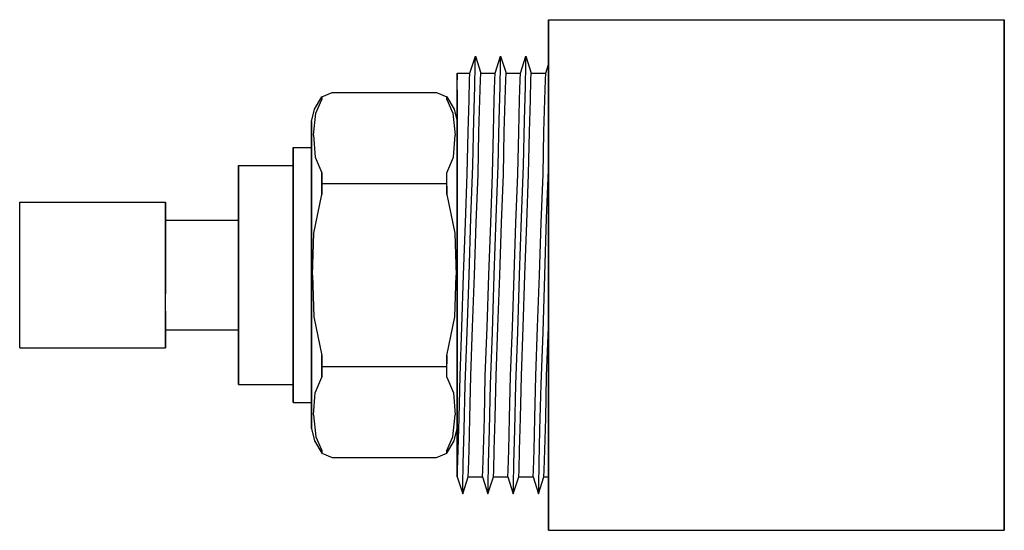
# Model space of a CAD drawing. Extents: x 0 to 54, y 0 to 28.
import ezdxf

# ---------------------------------------------------------------- set-up
doc = ezdxf.new("R2010")
doc.units = 0
doc.header["$MEASUREMENT"] = 0

msp = doc.modelspace()

# ---------------------------------------------------------------- linework, layer by layer
for p, q in [((29, 28), (54, 28)), ((29, 28), (29, 27.496)), ((29, 27.496), (29, 28)), ((54, 28), (54, 27.496)), ((54, 27.496), (54, 28)), ((29, 27.496), (29, 26.152)), ((29, 26.152), (29, 27.496)), ((54, 27.496), (54, 26.152)), ((54, 26.152), (54, 27.496)), ((24.6931, 25.0769), (24.9901, 26)), ((24.9802, 25.5384), (24.9901, 26)), ((24.9901, 26), (25.2871, 25.0769)), ((26.0792, 25.0769), (26.3762, 26)), ((26.3663, 25.5384), (26.3762, 26)), ((26.3762, 26), (26.6733, 25.0769)), ((27.4653, 25.0769), (27.7624, 26)), ((27.7525, 25.5384), (27.7624, 26)), ((27.7624, 26), (28.0594, 25.0769)), ((29, 25.5385), (29, 26.152)), ((29, 26.152), (29, 23.912)), ((29, 26.152), (29, 25.5385)), ((29, 23.912), (29, 26.152)), ((54, 26.152), (54, 23.912)), ((54, 23.912), (54, 26.152)), ((24.9604, 24.3384), (24.9802, 25.5384)), ((26.3465, 24.3384), (26.3663, 25.5384)), ((27.7327, 24.3384), (27.7525, 25.5384)), ((28.8515, 25.0769), (29, 25.5385)), ((29, 25.5385), (29, 25.1633)), ((24, 24.7077), (24, 25.0769)), ((24, 25.0769), (24, 24.7077)), ((24, 25.0769), (24.6931, 25.0769)), ((24.6733, 24.7077), (24.6931, 25.0769)), ((25.2673, 24.7077), (25.2871, 25.0769)), ((25.2871, 25.0769), (26.0792, 25.0769)), ((26.0594, 24.7077), (26.0792, 25.0769)), ((26.6535, 24.7077), (26.6733, 25.0769)), ((26.6733, 25.0769), (27.4653, 25.0769)), ((27.4455, 24.7077), (27.4653, 25.0769)), ((28.0396, 24.7077), (28.0594, 25.0769)), ((28.0594, 25.0769), (28.8515, 25.0769)), ((28.8317, 24.7077), (28.8515, 25.0769)), ((29, 25.1633), (29, 24.0615)), ((24, 23.6), (24, 24.7077)), ((24, 24.122), (24, 24.5)), ((24.6436, 23.6), (24.6733, 24.7077)), ((24.9109, 22.4923), (24.9604, 24.3384)), ((25.2376, 23.6), (25.2673, 24.7077)), ((26.0297, 23.6), (26.0594, 24.7077)), ((26.297, 22.4923), (26.3465, 24.3384)), ((26.6238, 23.6), (26.6535, 24.7077)), ((27.4158, 23.6), (27.4455, 24.7077)), ((27.6832, 22.4923), (27.7327, 24.3384)), ((28.0099, 23.6), (28.0396, 24.7077)), ((28.802, 23.6), (28.8317, 24.7077)), ((16.1714, 23.0909), (16.5714, 23.7727)), ((16.5714, 23.7727), (17.1429, 24)), ((16.5714, 23.6175), (16.5714, 23.7727)), ((16.5714, 23.7727), (16.5714, 23.6175)), ((17.1429, 24), (22.8571, 24)), ((22.8571, 24), (23.4286, 23.7727)), ((23.4286, 23.6175), (23.4286, 23.7727)), ((23.4286, 23.7727), (23.8286, 23.0909)), ((23.4286, 23.7727), (23.4286, 23.6175)), ((24, 23.6), (24, 24.1539)), ((24, 24.1539), (24, 23.6)), ((24, 23.114), (24, 24.122)), ((24, 24.122), (24, 23.114)), ((29, 24.0615), (29, 22.351)), ((29, 23.912), (29, 20.944)), ((29, 20.944), (29, 23.912)), ((54, 23.912), (54, 20.944)), ((54, 20.944), (54, 23.912)), ((16.2392, 22.8805), (16.5714, 23.6175)), ((23.4286, 23.6175), (23.7608, 22.8805)), ((24, 21.8461), (24, 23.6)), ((24, 22.7693), (24, 23.6)), ((24, 22.4091), (24, 23.6)), ((24, 23.6), (24, 22.7693)), ((24, 23.6), (24, 22.4091)), ((24, 23.6), (24, 21.8461)), ((24.5941, 21.8461), (24.6436, 23.6)), ((25.1881, 21.8461), (25.2376, 23.6)), ((25.9802, 21.8461), (26.0297, 23.6)), ((26.5743, 21.8461), (26.6238, 23.6)), ((27.3663, 21.8461), (27.4158, 23.6)), ((27.9604, 21.8461), (28.0099, 23.6)), ((28.7525, 21.8461), (28.802, 23.6)), ((16, 22.4091), (16.1714, 23.0909)), ((16.1155, 21.6709), (16.2392, 22.8805)), ((23.7608, 22.8805), (23.8845, 21.6709)), ((23.8286, 23.0909), (24, 22.4091)), ((24, 21.434), (24, 23.114)), ((24, 22.4091), (24, 23.114)), ((24, 23.114), (24, 21.434)), ((24, 23.114), (24, 22.4091)), ((24, 21.2), (24, 22.7693)), ((24, 22.7693), (24, 22.4091)), ((24, 22.7693), (24, 21.2)), ((24, 22.4091), (24, 22.7693)), ((16, 22.0909), (16, 22.4091)), ((16, 22.4091), (16, 22.0909)), ((24, 22.0909), (24, 22.4091)), ((24, 22.4091), (24, 22.0909)), ((24.8515, 20), (24.9109, 22.4923)), ((26.2376, 20), (26.297, 22.4923)), ((27.6238, 20), (27.6832, 22.4923)), ((29, 22.351), (29, 19.9851)), ((16, 21.2727), (16, 22.0909)), ((16, 22.0909), (16, 21.2727)), ((16.1155, 21.6709), (16.2078, 20.4545)), ((23.7922, 20.4545), (23.8845, 21.6709)), ((24, 21.2727), (24, 22.0909)), ((24, 22.0909), (24, 21.2727)), ((24, 19.5384), (24, 21.8461)), ((24, 21.8461), (24, 19.5384)), ((24.5446, 19.5384), (24.5941, 21.8461)), ((25.1386, 19.5384), (25.1881, 21.8461)), ((25.9307, 19.5384), (25.9802, 21.8461)), ((26.5248, 19.5384), (26.5743, 21.8461)), ((27.3168, 19.5384), (27.3663, 21.8461)), ((27.9109, 19.5384), (27.9604, 21.8461)), ((28.703, 19.5384), (28.7525, 21.8461)), ((16, 21.0556), (16, 21.3454)), ((16, 21), (16, 21.3454)), ((16, 21.3454), (16, 21)), ((16, 21.3454), (16, 21.0556)), ((16, 19.9545), (16, 21.2727)), ((16, 21.2727), (16, 19.9545)), ((24, 19.208), (24, 21.434)), ((24, 21.434), (24, 19.208)), ((24, 19.9545), (24, 21.2727)), ((24, 21.2727), (24, 19.9545)), ((24, 19.0769), (24, 21.2)), ((24, 21.2), (24, 19.0769)), ((15, 21), (16, 21)), ((15, 21), (15, 20.748)), ((15, 20.748), (15, 21)), ((15, 20.748), (15, 20.076)), ((15, 20.076), (15, 20.748)), ((16, 20.3216), (16, 21.0556)), ((16, 21.0556), (16, 20.3216)), ((16, 20.748), (16, 21)), ((16, 21), (16, 20.748)), ((16, 20.748), (16, 20.076)), ((16, 20.076), (16, 20.748)), ((29, 20.944), (29, 17.584)), ((29, 17.584), (29, 20.944)), ((54, 20.944), (54, 17.584)), ((54, 17.584), (54, 20.944)), ((12, 19.784), (12, 20)), ((12, 20), (15, 20)), ((12, 20), (12, 19.784)), ((15, 18.956), (15, 20.076)), ((15, 20.076), (15, 18.956)), ((15, 20.076), (15, 20)), ((15, 20), (15, 20.076)), ((15, 19.784), (15, 20)), ((15, 20), (15, 19.784)), ((16, 20.3216), (16, 18.8727)), ((16, 18.8727), (16, 20.3216)), ((16, 18.956), (16, 20.076)), ((16, 20.076), (16, 18.956)), ((16.2078, 20.4545), (16.5714, 19.6027)), ((23.4286, 19.6027), (23.7922, 20.4545)), ((24.7426, 17.1384), (24.8515, 20)), ((26.1287, 17.1384), (26.2376, 20)), ((27.5149, 17.1384), (27.6238, 20)), ((29, 19.9851), (29, 19.7399)), ((12, 19.208), (12, 19.784)), ((12, 19.784), (12, 19.208)), ((15, 19.784), (15, 19.208)), ((15, 19.208), (15, 19.784)), ((16, 19.9545), (16, 18.1818)), ((16, 18.1818), (16, 19.9545)), ((16.5714, 18.8637), (16.5714, 19.6027)), ((16.5714, 19.6027), (16.5714, 18.8637)), ((23.4286, 18.8637), (23.4286, 19.6027)), ((24, 19.9545), (24, 18.1818)), ((24, 18.1818), (24, 19.9545)), ((24, 16.8616), (24, 19.5384)), ((24, 19.5384), (24, 16.8616)), ((24.4455, 16.8616), (24.5446, 19.5384)), ((25.0396, 16.8616), (25.1386, 19.5384)), ((25.8317, 16.8616), (25.9307, 19.5384)), ((26.4257, 16.8616), (26.5248, 19.5384)), ((27.2178, 16.8616), (27.3168, 19.5384)), ((27.8119, 16.8616), (27.9109, 19.5384)), ((28.604, 16.8616), (28.703, 19.5384)), ((28.901, 17.1384), (29, 19.7399)), ((29, 19.7399), (29, 17.0461)), ((12, 19.208), (12, 18.248)), ((12, 18.248), (12, 19.208)), ((15, 19.208), (15, 18.248)), ((15, 18.248), (15, 19.208)), ((15, 17.472), (15, 18.956)), ((15, 18.956), (15, 17.472)), ((16, 17.472), (16, 18.956)), ((16, 18.956), (16, 17.472)), ((16.5714, 19.0127), (23.4286, 19.0127)), ((24, 16.688), (24, 19.208)), ((24, 19.208), (24, 16.688)), ((24, 16.5846), (24, 19.0769)), ((24, 19.0769), (24, 16.5846)), ((16, 17.2307), (16, 18.8727)), ((16, 18.8727), (16, 17.2307)), ((16.1371, 16.2909), (16.5714, 18.4134)), ((16.5714, 18.4134), (16.5714, 18.8637)), ((16.5714, 18.8637), (16.5714, 18.4134)), ((23.4286, 18.8637), (23.4286, 18.4134)), ((23.4286, 18.4134), (23.4286, 18.8637)), ((23.4286, 18.4134), (23.8629, 16.2909)), ((0, 18), (8, 18)), ((0, 17.856), (0, 18)), ((0, 18), (8, 18)), ((0, 17.472), (0, 17.856)), ((8, 18), (8, 17.856)), ((8, 17.856), (8, 18)), ((8, 17.472), (8, 17.856)), ((8, 17.856), (8, 17.472)), ((12, 16.976), (12, 18.248)), ((12, 17), (12, 18.248)), ((12, 18.248), (12, 16.976)), ((12, 18.248), (12, 17)), ((15, 16.976), (15, 18.248)), ((15, 18.248), (15, 16.976)), ((16, 16.1818), (16, 18.1818)), ((16, 18.1818), (16, 16.1818)), ((24, 16.1818), (24, 18.1818)), ((24, 18.1818), (24, 16.1818)), ((0, 16.832), (0, 17.472)), ((8, 16.832), (8, 17.472)), ((8, 17.472), (8, 16.832)), ((15, 15.792), (15, 17.472)), ((15, 17.472), (15, 15.792)), ((16, 15.792), (16, 17.472)), ((16, 17.472), (16, 15.792)), ((29, 17.584), (29, 14)), ((29, 14), (29, 17.584)), ((54, 17.584), (54, 14)), ((54, 14), (54, 17.584)), ((0, 15.984), (0, 16.832)), ((8, 17), (12, 17)), ((8, 16.832), (8, 15.984)), ((8, 15.984), (8, 16.832)), ((12, 17), (12, 16.892)), ((12, 16.892), (12, 17)), ((12, 15.536), (12, 16.976)), ((12, 16.976), (12, 15.536)), ((12, 16.892), (12, 16.604)), ((12, 16.604), (12, 16.892)), ((15, 15.536), (15, 16.976)), ((15, 16.976), (15, 15.536)), ((16, 15.6081), (16, 17.2307)), ((16, 17.2307), (16, 15.6081)), ((24, 14), (24, 16.8616)), ((24, 16.8616), (24, 14)), ((24.3465, 14), (24.4455, 16.8616)), ((24.6436, 14), (24.7426, 17.1384)), ((24.9406, 14), (25.0396, 16.8616)), ((25.7327, 14), (25.8317, 16.8616)), ((26.0297, 14), (26.1287, 17.1384)), ((26.3267, 14), (26.4257, 16.8616)), ((27.1188, 14), (27.2178, 16.8616)), ((27.4158, 14), (27.5149, 17.1384)), ((27.7129, 14), (27.8119, 16.8616)), ((28.5049, 14), (28.604, 16.8616)), ((28.802, 14), (28.901, 17.1384)), ((29, 17.0461), (29, 14)), ((12, 16.604), (12, 16.124)), ((12, 16.124), (12, 16.604)), ((16.0571, 14), (16.1371, 16.2909)), ((23.8629, 16.2909), (23.9429, 14)), ((24, 14), (24, 16.688)), ((24, 16.688), (24, 14)), ((24, 14), (24, 16.5846)), ((24, 16.5846), (24, 14)), ((0, 15.024), (0, 15.984)), ((8, 15.024), (8, 15.984)), ((8, 15.984), (8, 15.024)), ((12, 15.488), (12, 16.124)), ((12, 16.124), (12, 15.488)), ((15, 14), (15, 15.792)), ((15, 15.792), (15, 14)), ((16, 14), (16, 16.1818)), ((16, 16.1818), (16, 14)), ((16, 15.792), (16, 14)), ((16, 14), (16, 15.792)), ((24, 14), (24, 16.1818)), ((24, 16.1818), (24, 14)), ((12, 15.536), (12, 14)), ((12, 14), (12, 15.536)), ((12, 15.488), (12, 14.768)), ((12, 14.768), (12, 15.488)), ((15, 14), (15, 15.536)), ((15, 15.536), (15, 14)), ((16, 15.6081), (16, 13.9274)), ((16, 13.9274), (16, 15.6081)), ((0, 14), (0, 15.024)), ((8, 15.024), (8, 14)), ((8, 14), (8, 15.024)), ((12, 14.768), (12, 14)), ((12, 14), (12, 14.768)), ((0, 12.976), (0, 14)), ((8, 12.976), (8, 14)), ((8, 14), (8, 12.976)), ((12, 12.464), (12, 14)), ((12, 13.232), (12, 14)), ((12, 14), (12, 13.232)), ((12, 14), (12, 12.464)), ((15, 12.208), (15, 14)), ((15, 12.464), (15, 14)), ((15, 14), (15, 12.464)), ((15, 14), (15, 12.208)), ((16, 12.208), (16, 14)), ((16, 11.8182), (16, 14)), ((16, 14), (16, 11.8182)), ((16, 14), (16, 12.208)), ((16, 12.1889), (16, 13.9274)), ((16, 13.9274), (16, 12.1889)), ((16.0571, 14), (16.1371, 11.7091)), ((23.8629, 11.7091), (23.9429, 14)), ((24, 11.312), (24, 14)), ((24, 11.1384), (24, 14)), ((24, 11.4154), (24, 14)), ((24, 14), (24, 11.4154)), ((24, 14), (24, 11.1384)), ((24, 14), (24, 11.312)), ((24.2475, 11.1384), (24.3465, 14)), ((24.5446, 10.8616), (24.6436, 14)), ((24.8416, 11.1384), (24.9406, 14)), ((25.6337, 11.1384), (25.7327, 14)), ((25.9307, 10.8616), (26.0297, 14)), ((26.2277, 11.1384), (26.3267, 14)), ((27.0198, 11.1384), (27.1188, 14)), ((27.3168, 10.8616), (27.4158, 14)), ((27.6139, 11.1384), (27.7129, 14)), ((28.4059, 11.1384), (28.5049, 14)), ((28.703, 10.8616), (28.802, 14)), ((29, 14), (29, 10.416)), ((29, 14), (29, 11.1384)), ((29, 10.416), (29, 14)), ((54, 14), (54, 10.416)), ((54, 10.416), (54, 14)), ((0, 12.016), (0, 12.976)), ((8, 12.016), (8, 12.976)), ((12, 12.512), (12, 13.232)), ((12, 13.232), (12, 12.512)), ((8, 12.016), (8, 12.512)), ((12, 11.876), (12, 12.512)), ((12, 11.024), (12, 12.464)), ((12, 11.876), (12, 12.464)), ((12, 12.464), (12, 11.876)), ((15, 11.024), (15, 12.464)), ((15, 12.464), (15, 11.024)), ((0, 11.168), (0, 12.016)), ((8, 11.168), (8, 12.016)), ((8, 12.016), (8, 11.168)), ((15, 10.528), (15, 12.208)), ((15, 12.208), (15, 10.528)), ((16, 10.528), (16, 12.208)), ((16, 12.208), (16, 10.528)), ((16, 10.5662), (16, 12.1889)), ((16, 12.1889), (16, 10.5662)), ((12, 11.396), (12, 11.876)), ((12, 11.876), (12, 11.396)), ((12, 11.108), (12, 11.396)), ((12, 11.396), (12, 11.108)), ((16, 9.81818), (16, 11.8182)), ((16, 11.8182), (16, 9.81818)), ((16.1371, 11.7091), (16.5714, 9.58659)), ((23.4286, 9.58659), (23.8629, 11.7091)), ((24, 9.81818), (24, 11.8182)), ((24, 11.8182), (24, 9.81818)), ((24, 8.92307), (24, 11.4154)), ((24, 11.4154), (24, 8.92307)), ((0, 10.528), (0, 11.168)), ((8, 10.528), (8, 11.168)), ((8, 11.168), (8, 10.528)), ((8, 11), (12, 11)), ((12, 11), (12, 11.108)), ((12, 11.108), (12, 11)), ((12, 9.752), (12, 11.024)), ((12, 11.024), (12, 9.752)), ((12, 9.752), (12, 11)), ((12, 11), (12, 9.752)), ((15, 9.752), (15, 11.024)), ((15, 11.024), (15, 9.752)), ((24, 8.792), (24, 11.312)), ((24, 11.312), (24, 8.792)), ((24, 8.46154), (24, 11.1384)), ((24, 11.1384), (24, 8.46154)), ((24.1485, 8.46154), (24.2475, 11.1384)), ((24.4356, 8), (24.5446, 10.8616)), ((24.7426, 8.46154), (24.8416, 11.1384)), ((25.5347, 8.46154), (25.6337, 11.1384)), ((25.8218, 8), (25.9307, 10.8616)), ((26.1287, 8.46154), (26.2277, 11.1384)), ((26.9208, 8.46154), (27.0198, 11.1384)), ((27.2079, 8), (27.3168, 10.8616)), ((27.5149, 8.46154), (27.6139, 11.1384)), ((28.3069, 8.46154), (28.4059, 11.1384)), ((28.5941, 8), (28.703, 10.8616)), ((28.901, 8.46154), (29, 11.1384)), ((29, 8.46152), (29, 11.1379)), ((0, 10.144), (0, 10.528)), ((8, 10.144), (8, 10.528)), ((8, 10.528), (8, 10.144)), ((15, 9.044), (15, 10.528)), ((15, 10.528), (15, 9.044)), ((16, 8.90485), (16, 10.5662)), ((16, 10.5662), (16, 8.90485)), ((16, 9.044), (16, 10.528)), ((16, 10.528), (16, 9.044)), ((29, 7.056), (29, 10.416)), ((29, 10.416), (29, 7.056)), ((54, 7.056), (54, 10.416)), ((54, 10.416), (54, 7.056)), ((0, 10), (0, 10.144)), ((0, 10), (8, 10)), ((0, 10), (8, 10)), ((8, 10), (8, 10.144)), ((8, 10.144), (8, 10)), ((12, 8.792), (12, 9.752)), ((12, 9.752), (12, 8.792)), ((15, 8.792), (15, 9.752)), ((15, 9.752), (15, 8.792)), ((16, 8.04545), (16, 9.81818)), ((16, 9.81818), (16, 8.04545)), ((16.5714, 9.13637), (16.5714, 9.58659)), ((16.5714, 9.58659), (16.5714, 9.13637)), ((23.4286, 9.58659), (23.4286, 9.13637)), ((23.4286, 9.13637), (23.4286, 9.58659)), ((12, 8.216), (12, 8.792)), ((12, 8.792), (12, 8.216)), ((15, 7.924), (15, 9.044)), ((15, 9.044), (15, 7.924)), ((15, 8.216), (15, 8.792)), ((15, 8.792), (15, 8.216)), ((16, 7.924), (16, 9.044)), ((16, 9.044), (16, 7.924)), ((16, 7.66852), (16, 8.90485)), ((16, 8.90485), (16, 7.66852)), ((16.5714, 8.39732), (16.5714, 9.13637)), ((16.5714, 9.13637), (16.5714, 8.39732)), ((16.5714, 8.98736), (23.4286, 8.98736)), ((23.4286, 8.39732), (23.4286, 9.13637)), ((24, 6.8), (24, 8.92307)), ((24, 8.92307), (24, 6.8)), ((24, 6.566), (24, 8.792)), ((24, 8.792), (24, 6.566)), ((12, 8), (12, 8.216)), ((12, 8.216), (12, 8)), ((15, 8), (15, 8.216)), ((15, 8.216), (15, 8)), ((16.2078, 7.54545), (16.5714, 8.39732)), ((23.4286, 8.39732), (23.7922, 7.54545)), ((24, 6.15384), (24, 8.46154)), ((24, 8.46154), (24, 6.15384)), ((24.099, 6.15384), (24.1485, 8.46154)), ((24.6931, 6.15384), (24.7426, 8.46154)), ((25.4851, 6.15384), (25.5347, 8.46154)), ((26.0792, 6.15384), (26.1287, 8.46154)), ((26.8713, 6.15384), (26.9208, 8.46154)), ((27.4653, 6.15384), (27.5149, 8.46154)), ((28.2574, 6.15384), (28.3069, 8.46154)), ((28.8515, 6.15384), (28.901, 8.46154)), ((29, 6.15349), (29, 8.46152)), ((12, 8), (15, 8)), ((15, 7.924), (15, 8)), ((15, 8), (15, 7.924)), ((15, 7.252), (15, 7.924)), ((15, 7.924), (15, 7.252)), ((16, 8.04545), (16, 6.72727)), ((16, 6.72727), (16, 8.04545)), ((16, 7.252), (16, 7.924)), ((16, 7.924), (16, 7.252)), ((16, 7.66852), (16, 6.93445)), ((16, 6.93445), (16, 7.66852)), ((24, 8.04545), (24, 6.72727)), ((24, 6.72727), (24, 8.04545)), ((24.3762, 5.50769), (24.4356, 8)), ((25.7624, 5.50769), (25.8218, 8)), ((27.1485, 5.50769), (27.2079, 8)), ((28.5347, 5.50769), (28.5941, 8)), ((15, 7), (15, 7.252)), ((15, 7.252), (15, 7)), ((16, 7.252), (16, 7)), ((16, 7), (16, 7.252)), ((16.1155, 6.32914), (16.2078, 7.54545)), ((23.7922, 7.54545), (23.8845, 6.32914)), ((29, 4.088), (29, 7.056)), ((29, 7.056), (29, 4.088)), ((54, 4.088), (54, 7.056)), ((54, 7.056), (54, 4.088)), ((15, 7), (16, 7)), ((16, 7), (16, 6.93445)), ((16, 6.93445), (16, 7)), ((16, 6.68332), (16, 6.93445)), ((16, 6.93445), (16, 6.68332)), ((16, 6.72727), (16, 5.90909)), ((16, 5.90909), (16, 6.72727)), ((24, 5.23077), (24, 6.8)), ((24, 6.8), (24, 5.23077)), ((24, 5.90909), (24, 6.72727)), ((24, 6.72727), (24, 5.90909)), ((24, 4.886), (24, 6.566)), ((24, 6.566), (24, 4.886)), ((16.1155, 6.32914), (16.2392, 5.11945)), ((23.7608, 5.11945), (23.8845, 6.32914)), ((24, 4.4), (24, 6.15384)), ((24, 6.15384), (24, 4.4)), ((24.0495, 4.4), (24.099, 6.15384)), ((24.6436, 4.4), (24.6931, 6.15384)), ((25.4356, 4.4), (25.4851, 6.15384)), ((26.0297, 4.4), (26.0792, 6.15384)), ((26.8218, 4.4), (26.8713, 6.15384)), ((27.4158, 4.4), (27.4653, 6.15384)), ((28.2079, 4.4), (28.2574, 6.15384)), ((28.802, 4.4), (28.8515, 6.15384)), ((29, 4.4014), (29, 6.15349)), ((16, 5.59091), (16, 5.90909)), ((16, 5.90909), (16, 5.59091)), ((16, 5.59091), (16.1714, 4.90909)), ((23.8286, 4.90909), (24, 5.59091)), ((24, 5.90909), (24, 5.59091)), ((24, 5.59091), (24, 5.90909)), ((24, 4.4), (24, 5.59091)), ((24, 4.886), (24, 5.59091)), ((24, 5.23077), (24, 5.59091)), ((24, 5.59091), (24, 5.23077)), ((24, 5.59091), (24, 4.4)), ((24, 5.59091), (24, 4.886)), ((24.3267, 3.66154), (24.3762, 5.50769)), ((25.7129, 3.66154), (25.7624, 5.50769)), ((27.099, 3.66154), (27.1485, 5.50769)), ((28.4851, 3.66154), (28.5347, 5.50769)), ((16.1714, 4.90909), (16.5714, 4.22727)), ((16.2392, 5.11945), (16.5714, 4.38255)), ((23.4286, 4.38255), (23.7608, 5.11945)), ((23.4286, 4.22727), (23.8286, 4.90909)), ((24, 4.4), (24, 5.23077)), ((24, 5.23077), (24, 4.4)), ((24, 3.878), (24, 4.886)), ((24, 4.886), (24, 3.878)), ((16.5714, 4.38255), (16.5714, 4.22727)), ((16.5714, 4.22727), (16.5714, 4.38255)), ((23.4286, 4.38255), (23.4286, 4.22727)), ((23.4286, 4.22727), (23.4286, 4.38255)), ((24, 3.29231), (24, 4.4)), ((24, 3.84616), (24, 4.4)), ((24, 4.4), (24, 3.84616)), ((24, 4.4), (24, 3.29231)), ((24.0198, 3.29231), (24.0495, 4.4)), ((24.6139, 3.29231), (24.6436, 4.4)), ((25.4059, 3.29231), (25.4356, 4.4)), ((26, 3.29231), (26.0297, 4.4)), ((26.7921, 3.29231), (26.8218, 4.4)), ((27.3861, 3.29231), (27.4158, 4.4)), ((28.1782, 3.29231), (28.2079, 4.4)), ((28.7723, 3.29231), (28.802, 4.4)), ((29, 3.29242), (29, 4.4014)), ((16.5714, 4.22727), (17.1429, 4)), ((17.1429, 4), (22.8571, 4)), ((22.8571, 4), (23.4286, 4.22727)), ((24, 3.5), (24, 3.878)), ((24, 3.878), (24, 3.5)), ((29, 4.088), (29, 1.848)), ((29, 1.848), (29, 4.088)), ((54, 1.848), (54, 4.088)), ((54, 4.088), (54, 1.848)), ((24, 2.92307), (24.0198, 3.29231)), ((24, 2.92307), (24, 3.29231)), ((24, 3.29231), (24, 2.92307)), ((24.3069, 2.46154), (24.3267, 3.66154)), ((24.5941, 2.92307), (24.6139, 3.29231)), ((25.3861, 2.92307), (25.4059, 3.29231)), ((25.6931, 2.46154), (25.7129, 3.66154)), ((25.9802, 2.92307), (26, 3.29231)), ((26.7723, 2.92307), (26.7921, 3.29231)), ((27.0792, 2.46154), (27.099, 3.66154)), ((27.3663, 2.92307), (27.3861, 3.29231)), ((28.1584, 2.92307), (28.1782, 3.29231)), ((28.4653, 2.46154), (28.4851, 3.66154)), ((28.7525, 2.92307), (28.7723, 3.29231)), ((29, 2.92307), (29, 3.29242)), ((24, 2.92307), (24.297, 2)), ((24.297, 2), (24.5941, 2.92307)), ((24.5941, 2.92307), (25.3861, 2.92307)), ((25.3861, 2.92307), (25.6832, 2)), ((25.6832, 2), (25.9802, 2.92307)), ((25.9802, 2.92307), (26.7723, 2.92307)), ((26.7723, 2.92307), (27.0693, 2)), ((27.0693, 2), (27.3663, 2.92307)), ((27.3663, 2.92307), (28.1584, 2.92307)), ((28.1584, 2.92307), (28.4554, 2)), ((28.4554, 2), (28.7525, 2.92307)), ((28.7525, 2.92307), (29, 2.92307)), ((29, 2.92307), (29, 1.848)), ((29, 1.848), (29, 2.92307)), ((24.297, 2), (24.3069, 2.46154)), ((25.6832, 2), (25.6931, 2.46154)), ((27.0693, 2), (27.0792, 2.46154)), ((28.4554, 2), (28.4653, 2.46154)), ((29, 0.504), (29, 1.848)), ((29, 1.848), (29, 0.504)), ((54, 0.504), (54, 1.848)), ((54, 1.848), (54, 0.504)), ((29, 0), (29, 0.504)), ((29, 0.504), (29, 0)), ((29, 0), (54, 0)), ((54, 0), (54, 0.504)), ((54, 0.504), (54, 0))]:
    msp.add_line(p, q)

doc.saveas('drawing.dxf')
